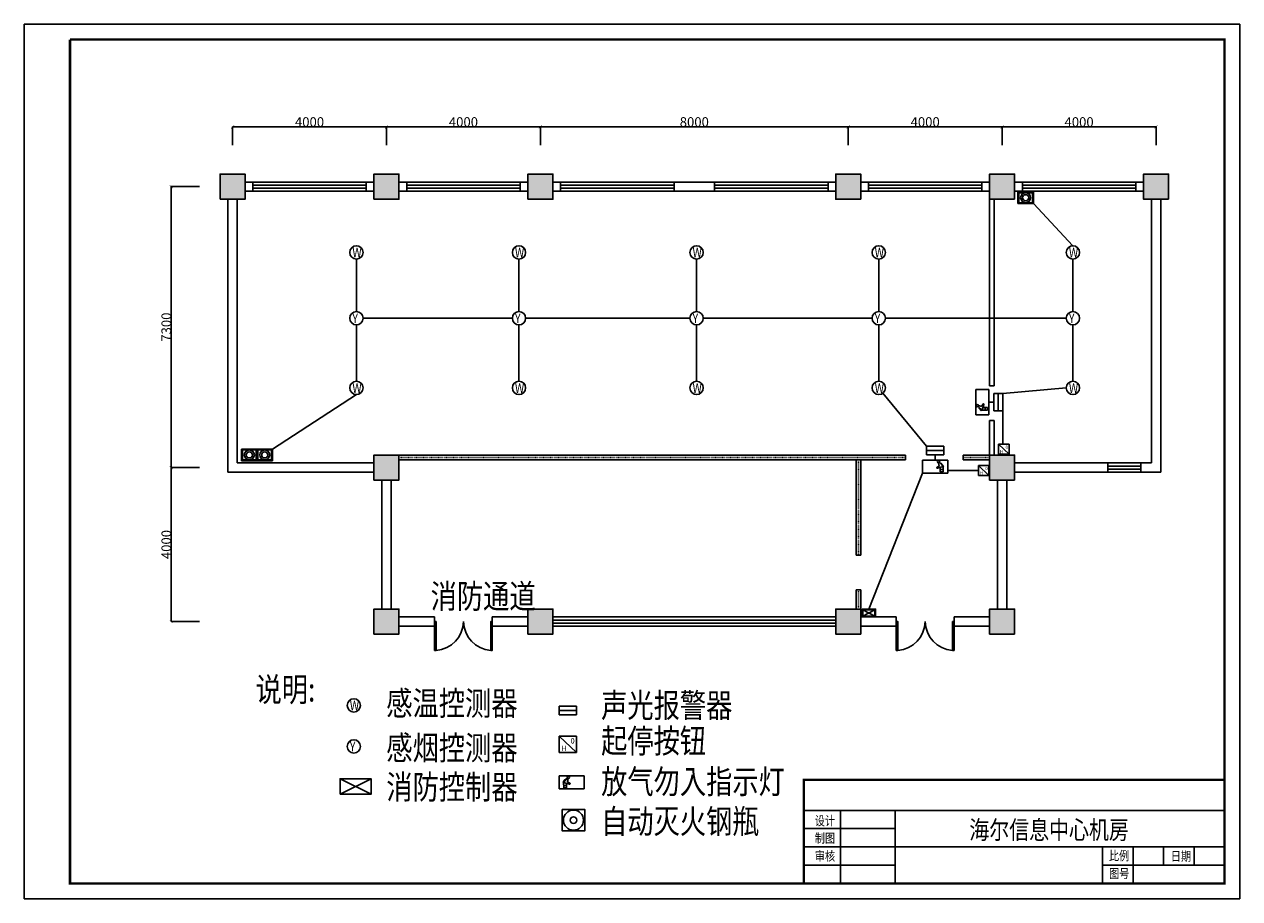
# Model space of a CAD drawing. Units: millimetres. Extents: x 2803 to 34389, y 919 to 23639.
import ezdxf

# ---------------------------------------------------------------- set-up
doc = ezdxf.new("R2010")
doc.units = ezdxf.units.MM
doc.linetypes.add('ACAD_ISO03W100', pattern=[30, 12, -18])
doc.layers.add('RAHMEN025', color=7, linetype='Continuous')
doc.layers.add('RAHMEN07', color=5, linetype='Continuous')
doc.styles.add('HZ', font='romant', dxfattribs={"width": 0.8, "height": 3, "bigfont": 'fs64f'})
doc.styles.get("Standard").update_dxf_attribs({"font": 'arial.ttf'})
doc.dimstyles.new('100', dxfattribs={"dimscale": 0, "dimtxt": 200, "dimasz": 0.18, "dimexe": 0.18, "dimexo": 0.0625, "dimgap": 0.09, "dimtad": 1, "dimdec": 0, "dimzin": 0, "dimdsep": 46, "dimtxsty": 'Standard', "dimblk1": 'ARCHTICK', "dimblk2": 'ARCHTICK', "dimsah": 1, "dimcen": 0.09, "dimadec": 0, "dimazin": 0, "dimtfac": 100, "dimtdec": 0, "dimtofl": 0, "dimtmove": 0, "dimatfit": 3, "dimldrblk": 'ARCHTICK', "dimfxl": 1, "dimtolj": 1, "dimtzin": 0, "dimarcsym": 0})

# ---------------------------------------------------------------- blocks, each defined once
blk = doc.blocks.new('_ARCHTICK')
at = {"color": 0, "linetype": 'ByBlock', "const_width": 0.15}
blk.add_lwpolyline([(-0.5, -0.5), (0.5, 0.5)], dxfattribs=at)
blk = doc.blocks.new('*D9')
at = {"color": 0, "lineweight": -2, "transparency": 16777216}
for p, q in [((7353, 12121), (6620, 12121)), ((6620, 12121), (6620, 8121)), ((7353, 8121), (6620, 8121))]:
    blk.add_line(p, q, dxfattribs=at)
at = {"layer": 'DEFPOINTS', "color": 0, "transparency": 16777216}
for p in [(7353, 12121), (6620, 8121), (7353, 8121)]:
    blk.add_point(p, dxfattribs=at)
at = {"color": 0, "lineweight": -2, "transparency": 16777216, "xscale": 80, "yscale": 80, "zscale": 80}
for p, rotation in [((6620, 12121), 90), ((6620, 8121), 270)]:
    blk.add_blockref('_ARCHTICK', p, dxfattribs=dict(at, rotation=rotation))
at = {"color": 0, "transparency": 16777216, "insert": (6492, 10121), "char_height": 250, "attachment_point": 5, "rotation": 90}
blk.add_mtext('\\A1;4000', dxfattribs=at)
blk = doc.blocks.new('*D10')
at = {"color": 0, "lineweight": -2, "transparency": 16777216}
for p, q in [((7353, 19421), (6620, 19421)), ((6620, 19421), (6620, 12121)), ((7353, 12121), (6620, 12121))]:
    blk.add_line(p, q, dxfattribs=at)
at = {"layer": 'DEFPOINTS', "color": 0, "transparency": 16777216}
for p in [(7353, 19421), (6620, 12121), (7353, 12121)]:
    blk.add_point(p, dxfattribs=at)
at = {"color": 0, "lineweight": -2, "transparency": 16777216, "xscale": 80, "yscale": 80, "zscale": 80}
for p, rotation in [((6620, 19421), 90), ((6620, 12121), 270)]:
    blk.add_blockref('_ARCHTICK', p, dxfattribs=dict(at, rotation=rotation))
at = {"color": 0, "transparency": 16777216, "insert": (6492, 15771), "char_height": 250, "attachment_point": 5, "rotation": 90}
blk.add_mtext('\\A1;7300', dxfattribs=at)
blk = doc.blocks.new('*D11')
at = {"color": 0, "lineweight": -2, "transparency": 16777216}
for p, q in [((24215, 20496), (24215, 20973)), ((24215, 20973), (28215, 20973)), ((28215, 20496), (28215, 20973))]:
    blk.add_line(p, q, dxfattribs=at)
at = {"layer": 'DEFPOINTS', "color": 0, "transparency": 16777216}
for p in [(28215, 20973), (24215, 20496), (28215, 20496)]:
    blk.add_point(p, dxfattribs=at)
at = {"color": 0, "lineweight": -2, "transparency": 16777216, "xscale": 80, "yscale": 80, "zscale": 80, "rotation": 180}
blk.add_blockref('_ARCHTICK', (24215, 20973), dxfattribs=at)
at = {"color": 0, "lineweight": -2, "transparency": 16777216, "xscale": 80, "yscale": 80, "zscale": 80}
blk.add_blockref('_ARCHTICK', (28215, 20973), dxfattribs=at)
at = {"color": 0, "transparency": 16777216, "insert": (26215, 21101), "char_height": 250, "attachment_point": 5}
blk.add_mtext('\\A1;4000', dxfattribs=at)
blk = doc.blocks.new('*D12')
at = {"color": 0, "lineweight": -2, "transparency": 16777216}
for p, q in [((16215, 20496), (16215, 20973)), ((16215, 20973), (24215, 20973)), ((24215, 20496), (24215, 20973))]:
    blk.add_line(p, q, dxfattribs=at)
at = {"layer": 'DEFPOINTS', "color": 0, "transparency": 16777216}
for p in [(24215, 20973), (16215, 20496), (24215, 20496)]:
    blk.add_point(p, dxfattribs=at)
at = {"color": 0, "lineweight": -2, "transparency": 16777216, "xscale": 80, "yscale": 80, "zscale": 80, "rotation": 180}
blk.add_blockref('_ARCHTICK', (16215, 20973), dxfattribs=at)
at = {"color": 0, "lineweight": -2, "transparency": 16777216, "xscale": 80, "yscale": 80, "zscale": 80}
blk.add_blockref('_ARCHTICK', (24215, 20973), dxfattribs=at)
at = {"color": 0, "transparency": 16777216, "insert": (20215, 21101), "char_height": 250, "attachment_point": 5}
blk.add_mtext('\\A1;8000', dxfattribs=at)
blk = doc.blocks.new('*D13')
at = {"color": 0, "lineweight": -2, "transparency": 16777216}
for p, q in [((8215, 20496), (8215, 20973)), ((8215, 20973), (12215, 20973)), ((12215, 20496), (12215, 20973))]:
    blk.add_line(p, q, dxfattribs=at)
at = {"layer": 'DEFPOINTS', "color": 0, "transparency": 16777216}
for p in [(12215, 20973), (8215, 20496), (12215, 20496)]:
    blk.add_point(p, dxfattribs=at)
at = {"color": 0, "lineweight": -2, "transparency": 16777216, "xscale": 80, "yscale": 80, "zscale": 80, "rotation": 180}
blk.add_blockref('_ARCHTICK', (8215, 20973), dxfattribs=at)
at = {"color": 0, "lineweight": -2, "transparency": 16777216, "xscale": 80, "yscale": 80, "zscale": 80}
blk.add_blockref('_ARCHTICK', (12215, 20973), dxfattribs=at)
at = {"color": 0, "transparency": 16777216, "insert": (10215, 21101), "char_height": 250, "attachment_point": 5}
blk.add_mtext('\\A1;4000', dxfattribs=at)
blk = doc.blocks.new('*D14')
at = {"color": 0, "lineweight": -2, "transparency": 16777216}
for p, q in [((12215, 20496), (12215, 20973)), ((12215, 20973), (16215, 20973)), ((16215, 20496), (16215, 20973))]:
    blk.add_line(p, q, dxfattribs=at)
at = {"layer": 'DEFPOINTS', "color": 0, "transparency": 16777216}
for p in [(16215, 20973), (12215, 20496), (16215, 20496)]:
    blk.add_point(p, dxfattribs=at)
at = {"color": 0, "lineweight": -2, "transparency": 16777216, "xscale": 80, "yscale": 80, "zscale": 80, "rotation": 180}
blk.add_blockref('_ARCHTICK', (12215, 20973), dxfattribs=at)
at = {"color": 0, "lineweight": -2, "transparency": 16777216, "xscale": 80, "yscale": 80, "zscale": 80}
blk.add_blockref('_ARCHTICK', (16215, 20973), dxfattribs=at)
at = {"color": 0, "transparency": 16777216, "insert": (14215, 21101), "char_height": 250, "attachment_point": 5}
blk.add_mtext('\\A1;4000', dxfattribs=at)
blk = doc.blocks.new('*D15')
at = {"color": 0, "lineweight": -2, "transparency": 16777216}
for p, q in [((28215, 20496), (28215, 20973)), ((28215, 20973), (32215, 20973)), ((32215, 20496), (32215, 20973))]:
    blk.add_line(p, q, dxfattribs=at)
at = {"layer": 'DEFPOINTS', "color": 0, "transparency": 16777216}
for p in [(32215, 20973), (28215, 20496), (32215, 20496)]:
    blk.add_point(p, dxfattribs=at)
at = {"color": 0, "lineweight": -2, "transparency": 16777216, "xscale": 80, "yscale": 80, "zscale": 80, "rotation": 180}
blk.add_blockref('_ARCHTICK', (28215, 20973), dxfattribs=at)
at = {"color": 0, "lineweight": -2, "transparency": 16777216, "xscale": 80, "yscale": 80, "zscale": 80}
blk.add_blockref('_ARCHTICK', (32215, 20973), dxfattribs=at)
at = {"color": 0, "transparency": 16777216, "insert": (30215, 21101), "char_height": 250, "attachment_point": 5}
blk.add_mtext('\\A1;4000', dxfattribs=at)

msp = doc.modelspace()

# ---------------------------------------------------------------- hatches: boundary and pattern name
for points in [[(7890.3, 19745.7), (7890.3, 19095.7), (8540.3, 19095.7), (8540.3, 19745.7)], [(11890.3, 19745.7), (11890.3, 19095.7), (12540.3, 19095.7), (12540.3, 19745.7)], [(15890.3, 19745.7), (15890.3, 19095.7), (16540.3, 19095.7), (16540.3, 19745.7)], [(23890.3, 19745.7), (23890.3, 19095.7), (24540.3, 19095.7), (24540.3, 19745.7)], [(27890.3, 19745.7), (27890.3, 19095.7), (28540.3, 19095.7), (28540.3, 19745.7)], [(31890.3, 19745.7), (31890.3, 19095.7), (32540.3, 19095.7), (32540.3, 19745.7)], [(11890.3, 12445.7), (11890.3, 11795.7), (12540.3, 11795.7), (12540.3, 12445.7)], [(27890.3, 12445.7), (27890.3, 11795.7), (28540.3, 11795.7), (28540.3, 12445.7)], [(11890.3, 8445.7), (11890.3, 7795.7), (12540.3, 7795.7), (12540.3, 8445.7)], [(15890.3, 8445.7), (15890.3, 7795.7), (16540.3, 7795.7), (16540.3, 8445.7)], [(23890.3, 8445.7), (23890.3, 7795.7), (24540.3, 7795.7), (24540.3, 8445.7)], [(27890.3, 8445.7), (27890.3, 7795.7), (28540.3, 7795.7), (28540.3, 8445.7)]]:
    msp.add_hatch(color=256).paths.add_polyline_path(points)

# ---------------------------------------------------------------- linework, layer by layer
at = {"color": 3}
for p, q in [((8540.3, 19540.7), (11890.3, 19540.7)), ((8540.3, 19300.7), (11890.3, 19300.7)), ((12540.3, 19540.7), (15890.3, 19540.7)), ((12540.3, 19300.7), (15890.3, 19300.7)), ((16540.3, 19540.7), (23890.3, 19540.7)), ((16540.3, 19300.7), (23890.3, 19300.7)), ((24540.3, 19540.7), (27890.3, 19540.7)), ((24540.3, 19300.7), (27890.3, 19300.7)), ((28540.3, 19540.7), (31890.3, 19540.7)), ((28540.3, 19300.7), (31890.3, 19300.7)), ((8095.3, 19095.7), (8095.3, 12000.7)), ((8335.3, 19095.7), (8335.3, 12240.7)), ((32095.3, 19095.7), (32095.3, 12240.7)), ((32335.3, 19095.7), (32335.3, 12000.7)), ((8335.3, 12240.7), (11890.3, 12240.7)), ((32095.3, 12240.7), (28540.3, 12240.7)), ((8095.3, 12000.7), (11890.3, 12000.7)), ((12095.3, 11795.7), (12095.3, 8445.7)), ((12335.3, 11795.7), (12335.3, 8445.7)), ((28095.3, 11795.7), (28095.3, 8445.7)), ((28335.3, 11795.7), (28335.3, 8445.7)), ((32335.3, 12000.7), (28540.3, 12000.7)), ((12540.3, 8240.7), (13465.3, 8240.7)), ((13465.3, 8240.7), (13465.3, 8000.7)), ((14965.3, 8240.7), (15890.3, 8240.7)), ((14965.3, 8240.7), (14965.3, 8000.7)), ((16540.3, 8240.7), (23890.3, 8240.7)), ((24540.3, 8240.7), (25465.3, 8240.7)), ((25465.3, 8240.7), (25465.3, 8000.7)), ((26965.3, 8240.7), (26965.3, 8000.7)), ((26965.3, 8240.7), (27890.3, 8240.7)), ((12540.3, 8000.7), (13465.3, 8000.7)), ((14965.3, 8000.7), (15890.3, 8000.7)), ((16540.3, 8000.7), (23890.3, 8000.7)), ((24540.3, 8000.7), (25465.3, 8000.7)), ((26965.3, 8000.7), (27890.3, 8000.7))]:
    msp.add_line(p, q, dxfattribs=at)
at = {"color": 2}
for p, q in [((8740.3, 19300.7), (8740.3, 19540.7)), ((11690.3, 19460.7), (8740.3, 19460.7)), ((11690.3, 19380.7), (8740.3, 19380.7)), ((11690.3, 19300.7), (11690.3, 19540.7)), ((12740.3, 19300.7), (12740.3, 19540.7)), ((15690.3, 19460.7), (12740.3, 19460.7)), ((15690.3, 19380.7), (12740.3, 19380.7)), ((15690.3, 19300.7), (15690.3, 19540.7)), ((16740.3, 19300.7), (16740.3, 19540.7)), ((19690.3, 19460.7), (16740.3, 19460.7)), ((19690.3, 19380.7), (16740.3, 19380.7)), ((19690.3, 19300.7), (19690.3, 19540.7)), ((20740.3, 19300.7), (20740.3, 19540.7)), ((20740.3, 19460.7), (23690.3, 19460.7)), ((20740.3, 19380.7), (23690.3, 19380.7)), ((23690.3, 19300.7), (23690.3, 19540.7)), ((24740.3, 19300.7), (24740.3, 19540.7)), ((24740.3, 19460.7), (27690.3, 19460.7)), ((24740.3, 19380.7), (27690.3, 19380.7)), ((27690.3, 19300.7), (27690.3, 19540.7)), ((28740.3, 19300.7), (28740.3, 19540.7)), ((28740.3, 19460.7), (31690.3, 19460.7)), ((28740.3, 19380.7), (31690.3, 19380.7)), ((31690.3, 19300.7), (31690.3, 19540.7)), ((30958, 12240.7), (30958, 12000.7)), ((31818, 12160.7), (30958, 12160.7)), ((31818, 12080.7), (30958, 12080.7)), ((31818, 12240.7), (31818, 12000.7)), ((16540.3, 8160.7), (23890.3, 8160.7)), ((16540.3, 8080.7), (23890.3, 8080.7))]:
    msp.add_line(p, q, dxfattribs=at)
for p, q in [((27890.3, 19095.7), (27890.3, 14245.7)), ((28010.3, 19095.7), (28010.3, 14245.7)), ((30055.4, 17884.6), (29026.3, 18984.1)), ((11433.5, 16175.1), (11433.5, 17539.5)), ((15658.6, 17539.5), (15658.6, 16175.1)), ((20275, 16175.1), (20275, 17539.5)), ((25008.7, 17539.5), (25008.7, 16175.1)), ((30055.4, 17539.5), (30055.4, 16175.1)), ((11433.5, 14363.8), (11433.5, 15830)), ((11606, 16002.5), (15486.1, 16002.5)), ((15658.6, 15830), (15658.6, 14363.8)), ((15831.2, 16002.5), (20102.4, 16002.5)), ((20275, 14363.8), (20275, 15830)), ((20447.6, 16002.5), (24836.2, 16002.5)), ((25008.7, 15830), (25008.7, 14363.8)), ((25181.3, 16002.5), (29882.9, 16002.5)), ((30055.4, 15830), (30055.4, 14363.8)), ((27890.3, 14245.7), (28010.3, 14245.7)), ((9250.7, 12599.6), (11433.5, 14018.7)), ((26246.7, 12680), (25118.1, 14057.8)), ((29882.9, 14191.3), (28231.4, 14046.3)), ((27867.6, 13819.1), (28000.5, 13819.1)), ((28231.4, 13591.9), (28231.4, 12726.6)), ((27890.3, 13345.7), (27890.3, 12445.7)), ((27890.3, 13345.7), (28010.3, 13345.7)), ((28010.3, 13345.7), (28010.3, 12445.7)), ((26473.9, 12316.2), (26473.9, 12449.1)), ((27600.1, 12044.1), (26801.3, 12044.1)), ((24753.2, 8443.2), (26146.6, 11977.6)), ((25066.1, 8240.7), (25383.3, 8240.7))]:
    msp.add_line(p, q)
at = {"color": 7}
for p, q in [((27529, 14146.5), (27867.6, 14146.5)), ((27529, 13491.8), (27529, 14146.5)), ((27867.6, 14146.5), (27867.6, 13491.8)), ((28000.5, 14046.3), (28231.4, 14046.3)), ((28000.5, 13591.9), (28000.5, 14046.3)), ((28115.9, 13591.9), (28115.9, 14046.3)), ((28231.4, 14046.3), (28231.4, 13591.9)), ((27698.8, 13610.3), (27588, 13704.5)), ((27599.1, 13732.3), (27685, 13710.1)), ((27623.1, 13654.8), (27680.4, 13598.4)), ((27680.4, 13598.4), (27698.8, 13610.3)), ((27685, 13710.1), (27716.3, 13770)), ((27742.5, 13760.5), (27698.8, 13610.3)), ((27698.8, 13610.3), (27836.3, 13613.4)), ((27836.3, 13686.7), (27721.1, 13686.7)), ((27776.4, 13686.7), (27778.2, 13612.1)), ((27836.3, 13613.4), (27836.3, 13686.7)), ((28231.4, 13591.9), (28000.5, 13591.9)), ((27867.6, 13491.8), (27529, 13491.8)), ((26246.7, 12449.1), (26246.7, 12680)), ((26246.7, 12680), (26701.1, 12680)), ((26701.1, 12680), (26701.1, 12449.1)), ((26701.1, 12564.6), (26246.7, 12564.6)), ((26701.1, 12449.1), (26246.7, 12449.1)), ((26801.3, 12316.2), (26146.6, 12316.2)), ((26146.6, 12316.2), (26146.6, 11977.6)), ((26582.9, 12160.3), (26523.1, 12129)), ((26532.5, 12102.7), (26682.8, 12146.4)), ((26560.8, 12246.2), (26582.9, 12160.3)), ((26682.8, 12146.4), (26588.5, 12257.3)), ((26606.3, 12009), (26606.3, 12124.2)), ((26606.3, 12068.8), (26681, 12067.1)), ((26679.6, 12009), (26606.3, 12009)), ((26638.3, 12222.1), (26694.6, 12164.8)), ((26682.8, 12146.4), (26679.6, 12009)), ((26694.6, 12164.8), (26682.8, 12146.4)), ((26801.3, 11977.6), (26801.3, 12316.2)), ((26146.6, 11977.6), (26801.3, 11977.6)), ((16700.1, 5692.4), (16700.1, 5923.3)), ((16700.1, 5923.3), (17154.6, 5923.3)), ((16700.1, 5807.9), (17154.6, 5807.9)), ((17154.6, 5692.4), (16700.1, 5692.4)), ((17154.6, 5923.3), (17154.6, 5692.4)), ((16700.1, 5142.8), (17154.6, 5142.8)), ((16700.1, 5142.8), (17154.6, 4719.6)), ((16700.1, 4719.6), (16700.1, 5142.8)), ((17154.6, 5142.8), (17154.6, 4719.6)), ((17154.6, 4719.6), (16700.1, 4719.6)), ((16700.1, 4110.4), (17354.8, 4110.4)), ((16700.1, 3771.8), (16700.1, 4110.4)), ((17354.8, 4110.4), (17354.8, 3771.8)), ((16863.1, 4016.3), (16806.8, 3959)), ((16806.8, 3959), (16818.6, 3940.6)), ((16818.6, 3940.6), (16912.9, 4051.5)), ((16968.9, 3896.9), (16818.6, 3940.6)), ((16818.6, 3940.6), (16821.8, 3803.2)), ((16895.1, 3863), (16820.5, 3861.3)), ((16821.8, 3803.2), (16895.1, 3803.2)), ((16895.1, 3803.2), (16895.1, 3918.4)), ((16940.6, 4040.4), (16918.5, 3954.5)), ((16918.5, 3954.5), (16978.3, 3923.1)), ((17354.8, 3771.8), (16700.1, 3771.8))]:
    msp.add_line(p, q, dxfattribs=at)
at = {"color": 1}
for p, q in [((28123.9, 12726.6), (28396.5, 12726.6)), ((28123.9, 12726.6), (28396.5, 12472.6)), ((28123.9, 12472.6), (28123.9, 12726.6)), ((28396.5, 12726.6), (28396.5, 12472.6)), ((28396.5, 12472.6), (28123.9, 12472.6)), ((27600.1, 12171.1), (27872.8, 12171.1)), ((27600.1, 12171.1), (27872.8, 11917.2)), ((27600.1, 11917.2), (27600.1, 12171.1)), ((27872.8, 12171.1), (27872.8, 11917.2)), ((27872.8, 11917.2), (27600.1, 11917.2)), ((24908.2, 8423.2), (24598.2, 8263.2)), ((24598.2, 8423.2), (24908.2, 8263.2)), ((11815, 4037.3), (11011.2, 3635)), ((11815, 3635), (11011.2, 4037.3))]:
    msp.add_line(p, q, dxfattribs=at)
at = {"color": 4}
for p, q in [((12540.3, 12445.7), (25706.8, 12445.7)), ((12540.3, 12325.7), (25706.8, 12325.7)), ((24420.3, 9845.7), (24420.3, 12325.7)), ((24540.3, 9845.7), (24540.3, 12325.7)), ((25706.8, 12445.7), (25706.8, 12325.7)), ((27206.8, 12445.7), (27890.3, 12445.7)), ((27206.8, 12445.7), (27206.8, 12325.7)), ((27206.8, 12325.7), (27890.3, 12325.7)), ((24540.3, 9845.7), (24420.3, 9845.7)), ((24540.3, 8945.7), (24420.3, 8945.7)), ((24420.3, 8445.7), (24420.3, 8945.7)), ((24540.3, 8445.7), (24540.3, 8945.7))]:
    msp.add_line(p, q, dxfattribs=at)
at = {"color": 4, "linetype": 'ACAD_ISO03W100'}
for p, q in [((12540.3, 12385.7), (25706.8, 12385.7)), ((24480.3, 9845.7), (24480.3, 12325.7)), ((27206.8, 12385.7), (27890.3, 12385.7)), ((24480.3, 8445.7), (24480.3, 8945.7))]:
    msp.add_line(p, q, dxfattribs=at)
for points in [[(7890.3, 19095.7), (8540.3, 19095.7), (8540.3, 19745.7), (7890.3, 19745.7)], [(11890.3, 19095.7), (12540.3, 19095.7), (12540.3, 19745.7), (11890.3, 19745.7)], [(15890.3, 19095.7), (16540.3, 19095.7), (16540.3, 19745.7), (15890.3, 19745.7)], [(24540.3, 19095.7), (23890.3, 19095.7), (23890.3, 19745.7), (24540.3, 19745.7)], [(28540.3, 19095.7), (27890.3, 19095.7), (27890.3, 19745.7), (28540.3, 19745.7)], [(32540.3, 19095.7), (31890.3, 19095.7), (31890.3, 19745.7), (32540.3, 19745.7)], [(11890.3, 11795.7), (12540.3, 11795.7), (12540.3, 12445.7), (11890.3, 12445.7)], [(28540.3, 11795.7), (27890.3, 11795.7), (27890.3, 12445.7), (28540.3, 12445.7)], [(11890.3, 7795.7), (12540.3, 7795.7), (12540.3, 8445.7), (11890.3, 8445.7)], [(15890.3, 7795.7), (16540.3, 7795.7), (16540.3, 8445.7), (15890.3, 8445.7)], [(24540.3, 7795.7), (23890.3, 7795.7), (23890.3, 8445.7), (24540.3, 8445.7)], [(28540.3, 7795.7), (27890.3, 7795.7), (27890.3, 8445.7), (28540.3, 8445.7)], [(13465.3, 8120.7), (13505.3, 8120.7), (13505.3, 7370.7), (13465.3, 7370.7)], [(14965.3, 8120.7), (14925.3, 8120.7), (14925.3, 7370.7), (14965.3, 7370.7)], [(25465.3, 8120.7), (25505.3, 8120.7), (25505.3, 7370.7), (25465.3, 7370.7)], [(26965.3, 8120.7), (26925.3, 8120.7), (26925.3, 7370.7), (26965.3, 7370.7)]]:
    msp.add_lwpolyline(points, close=True)
at = {"color": 1}
for points in [[(28626.3, 18984.1), (29026.3, 18984.1), (29026.3, 19284.1), (28626.3, 19284.1)], [(28646.3, 19004.1), (29006.3, 19004.1), (29006.3, 19264.1), (28646.3, 19264.1)], [(8450.7, 12299.6), (8850.7, 12299.6), (8850.7, 12599.6), (8450.7, 12599.6)], [(8470.7, 12319.6), (8830.7, 12319.6), (8830.7, 12579.6), (8470.7, 12579.6)], [(8850.7, 12299.6), (9250.7, 12299.6), (9250.7, 12599.6), (8850.7, 12599.6)], [(8870.7, 12319.6), (9230.7, 12319.6), (9230.7, 12579.6), (8870.7, 12579.6)], [(24578.2, 8443.2), (24578.2, 8243.2), (24928.2, 8243.2), (24928.2, 8443.2)], [(24598.2, 8423.2), (24598.2, 8263.2), (24908.2, 8263.2), (24908.2, 8423.2)], [(11011.2, 3635), (11011.2, 4037.3), (11815, 4037.3), (11815, 3635)]]:
    msp.add_lwpolyline(points, close=True, dxfattribs=at)
at = {"color": 7}
msp.add_lwpolyline([(16778, 3234.4), (17370.6, 3234.4), (17370.6, 2686.6), (16778, 2686.6)], close=True, dxfattribs=at)
at = {"color": 1}
for centre, radius in [((28826.3, 19134.1), 130), ((28826.3, 19134.1), 78.5), ((8650.7, 12449.6), 130), ((8650.7, 12449.6), 78.5), ((9050.7, 12449.6), 130), ((9050.7, 12449.6), 78.5)]:
    msp.add_circle(centre, radius, dxfattribs=at)
at = {"color": 4}
for centre in [(11433.5, 17712), (15658.6, 17712), (20275, 17712), (25008.7, 17712), (30055.4, 17712), (11433.5, 16002.5), (15658.6, 16002.5), (20275, 16002.5), (25008.7, 16002.5), (30055.4, 16002.5), (11433.5, 14191.3), (15658.6, 14191.3), (20275, 14191.3), (25008.7, 14191.3), (30055.4, 14191.3), (11367.3, 5941.8), (11367.3, 4875.2)]:
    msp.add_circle(centre, 172.6, dxfattribs=at)
at = {"color": 7}
for centre, radius in [((27568.6, 13729.5), 30.5), ((27621.2, 13663.2), 8.51), ((26563.5, 12276.7), 30.5), ((26629.8, 12224), 8.51), ((16871.6, 4018.2), 8.51), ((16937.9, 4070.8), 30.5), ((17074.3, 2960.5), 261.2), ((17074.3, 2960.5), 86.2)]:
    msp.add_circle(centre, radius, dxfattribs=at)
for centre, start, end in [((27728.8, 13763.7), 346.87664, 153.45423), ((26529.3, 12116.4), 116.54577, 283.12336), ((16972.1, 3910.6), 256.87664, 63.45423)]:
    msp.add_arc(centre, 14, start, end, dxfattribs=at)
for centre, start, end in [((13448.9, 8135.1), 274.21721, 358.9215), ((14981.7, 8135.1), 181.0785, 265.78279), ((25448.9, 8135.1), 274.21721, 358.9215), ((26981.7, 8135.1), 181.0785, 265.78279)]:
    msp.add_arc(centre, 766.5, start, end)
at = {"layer": 'RAHMEN025'}
for p, q in [((2802.5, 919.2), (2802.5, 23639.4)), ((34389.1, 23639.4), (2802.5, 23639.4)), ((34389.1, 919.2), (34389.1, 23639.4)), ((34389.1, 919.2), (2802.5, 919.2))]:
    msp.add_line(p, q, dxfattribs=at)
at = {"layer": 'RAHMEN07', "color": 7}
for p, q in [((23062.5, 3215), (33993.3, 3215)), ((24012.5, 1315), (24012.5, 3215)), ((25437.4, 1315), (25437.4, 3215)), ((23062.5, 2740), (25437.4, 2740)), ((23062.5, 2265), (33993.3, 2265)), ((30826.7, 1315), (30826.7, 2265)), ((31618.3, 1315), (31618.3, 2265)), ((32410, 1790), (32410, 2265)), ((33201.6, 1790), (33201.6, 2265)), ((23062.5, 1790), (25437.4, 1790)), ((30826.7, 1790), (33993.3, 1790))]:
    msp.add_line(p, q, dxfattribs=at)
at = {"layer": 'RAHMEN07', "const_width": 63.3}
for points in [[(3990, 1283.7), (3990, 23243.5)], [(33993.3, 23243.5), (3990, 23243.5)], [(33993.3, 1283.6), (33993.3, 23275.3)], [(23030.8, 4006.6), (33993.3, 4006.6)], [(23062.5, 1315), (23062.5, 4006.6)], [(3990, 1315), (33993.3, 1315)]]:
    msp.add_lwpolyline(points, dxfattribs=at)

# ---------------------------------------------------------------- texts
at = {"color": 4, "style": 'HZ', "width": 0.8}
for s, p in [('W', (11329.3, 17583.3)), ('W', (15554.4, 17583.3)), ('W', (20170.8, 17583.3)), ('W', (24904.5, 17583.3)), ('W', (29951.3, 17583.3)), ('Y', (11329.3, 15873.8)), ('Y', (15554.4, 15873.8)), ('Y', (20170.8, 15873.8)), ('Y', (24904.5, 15873.8)), ('Y', (29951.3, 15873.8)), ('W', (11329.3, 14062.6)), ('W', (15554.4, 14062.6)), ('W', (20170.8, 14062.6)), ('W', (24904.5, 14062.6)), ('W', (29951.3, 14062.6)), ('W', (11263.1, 5813.1)), ('Y', (11263.1, 4746.5))]:
    msp.add_text(s, height=250, dxfattribs=at).set_placement(p)
at = {"color": 1}
for s, p in [('0', (28303, 12610.8)), ('H', (28160.1, 12494.3)), ('H', (27636.3, 11938.9)), ('0', (27779.2, 12055.4))]:
    msp.add_text(s, height=84.2, dxfattribs=at).set_placement(p)
at = {"color": 7, "style": 'HZ', "width": 0.8}
for s, height, p in [('消防通道', 625, (13362.4, 8464.8)), ('说明:', 625, (8812, 6042.3)), ('感温控测器', 625, (12210.2, 5684.1)), ('声光报警器', 625, (17793.4, 5630.5)), ('起停按钮', 625, (17793.4, 4705.4)), ('感烟控测器', 625, (12210.2, 4527.2)), ('消防控制器', 625, (12210.2, 3507.1)), ('放气勿入指示灯', 625, (17793.4, 3648.2)), ('自动灭火钢瓶', 625, (17793.4, 2616.5)), ('设计', 240.76, (23348.1, 2824.4)), ('制图', 240.76, (23348.1, 2372.8)), ('审核', 240.76, (23348.1, 1909.4)), ('比例', 240.76, (30992.3, 1917)), ('日期', 240.76, (32600.1, 1902.5)), ('图号', 240.76, (30995.5, 1453.9))]:
    msp.add_text(s, height=height, dxfattribs=at).set_placement(p)
at = {"color": 7}
for s, p in [('0', (16998.7, 4950)), ('H', (16760.4, 4755.8))]:
    msp.add_text(s, height=140.4, dxfattribs=at).set_placement(p)
at = {"color": 1, "style": 'HZ', "width": 0.8}
msp.add_text('海尔信息中心机房', height=474.98, dxfattribs=at).set_placement((27361.6, 2469.7))

# ---------------------------------------------------------------- dimensions: what is measured, and where the dimension line sits
for base, p1, p2, picture, middle in [((12215.3, 20973.2), (8215.3, 20496.1), (12215.3, 20496.1), '*D13', (10215.3, 21100.9)), ((16215.3, 20973.2), (12215.3, 20496.1), (16215.3, 20496.1), '*D14', (14215.3, 21100.9)), ((24215.3, 20973.2), (16215.3, 20496.1), (24215.3, 20496.1), '*D12', (20215.3, 21100.9)), ((28215.3, 20973.2), (24215.3, 20496.1), (28215.3, 20496.1), '*D11', (26215.3, 21100.9)), ((32215.3, 20973.2), (28215.3, 20496.1), (32215.3, 20496.1), '*D15', (30215.3, 21100.9))]:
    dim = msp.add_linear_dim(base=base, p1=p1, p2=p2, dimstyle='100', override={"dimscale": 1, "dimtxt": 250, "dimasz": 80})
    dim.commit()
    dim.dimension.update_dxf_attribs({"geometry": picture, "text_midpoint": middle})
for base, p1, p2, picture, middle in [((6619.9, 12120.7), (7352.7, 19420.7), (7352.7, 12120.7), '*D10', (6492.1, 15770.7)), ((6619.9, 8120.7), (7352.6, 12120.7), (7352.6, 8120.7), '*D9', (6492.2, 10120.7))]:
    dim = msp.add_linear_dim(base=base, p1=p1, p2=p2, angle=90, dimstyle='100', override={"dimscale": 1, "dimtxt": 250, "dimasz": 80})
    dim.commit()
    dim.dimension.update_dxf_attribs({"geometry": picture, "text_midpoint": middle})

doc.saveas('drawing.dxf')
